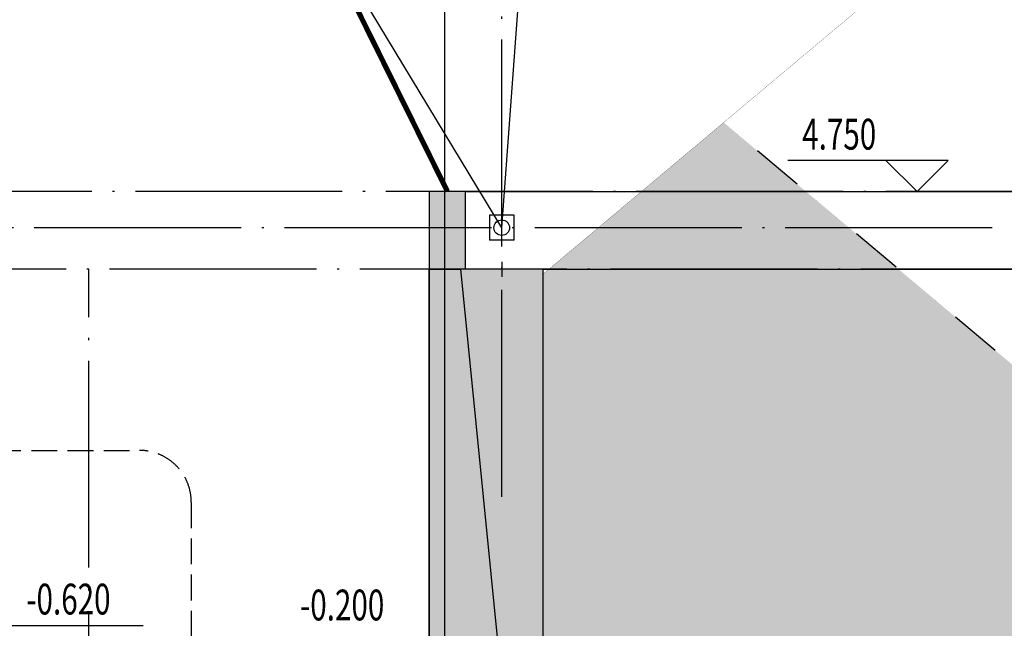
# Model space of a CAD drawing. Extents: x 704784 to 1794656, y -743964 to 262022.
# Drawn here: x 1064313 to 1073829, y -723142 to -717260 of the extents above; entities that cross this region are included whole.
import ezdxf

# ---------------------------------------------------------------- set-up
doc = ezdxf.new("R2010")
doc.units = 0
doc.header["$LTSCALE"] = 1000
for name, pattern in [('DASH', [0.35, 0.25, -0.1]), ('DIVIDE', [1.25, 0.5, -0.25, 0, -0.25, 0, -0.25]), ('DOTE', [2.42, 2, -0.2, 0.02, -0.2])]:
    doc.linetypes.add(name, pattern=pattern)
for name, color, linetype in [('2', 2, 'Continuous'), ('3', 3, 'Continuous'), ('9双点划线层', 6, 'DIVIDE'), ('AXIS', 3, 'Continuous'), ('COLU', 6, 'Continuous'), ('COLUMN', 31, 'Continuous'), ('DIM_ELEV', 3, 'Continuous'), ('DOTE', 147, 'DOTE'), ('PUB_HATCH', 8, 'Continuous'), ('PUB_TEXT', 7, 'Continuous'), ('XPP-详图主要轮廓', 2, 'Continuous'), ('杆件图-支座', 7, 'Continuous')]:
    doc.layers.add(name, color=color, linetype=linetype)
doc.layers.add('7土建轮廓实线', color=7, linetype='Continuous', lineweight=25)
doc.layers.add('COLU-HATCH', color=7, linetype='Continuous', lineweight=25, true_color=0x5b5b5b)
doc.styles.add('_TCH_DIM', font='SIMPLEX', dxfattribs={"bigfont": 'GBCBIG'})

# ---------------------------------------------------------------- blocks, each defined once
blk = doc.blocks.new('A$C132F47EA')
at = {"layer": '2', "ltscale": 0.5}
blk.add_line((0, 0), (-1524.9, 2520.9), dxfattribs=at)
blk.add_circle((0, 0), 75, dxfattribs=at)
at = {"layer": '3', "ltscale": 0.5}
blk.add_line((0, 0), (280.2, 3764.2), dxfattribs=at)
at = {"layer": 'AXIS'}
for p, q in [((-281.4, 0), (-426.3, 0)), ((0, -331.4), (0, -476.3))]:
    blk.add_line(p, q, dxfattribs=at)
at = {"layer": 'COLU'}
for p, q in [((-350, 350), (-700, 350)), ((-700, 350), (-700, -1821.9)), ((-350, -400), (-350, 350)), ((400, -400), (-350, -400)), ((400, -1821.9), (400, -400))]:
    blk.add_line(p, q, dxfattribs=at)
at = {"layer": '杆件图-支座', "color": 191}
for p, q in [((120, 120), (-120, 120)), ((-120, 120), (-120, -120)), ((120, 120), (-120, 120)), ((-120, 120), (-120, -120)), ((120, 120), (-120, 120)), ((-120, 120), (-120, -120)), ((120, 120), (-120, 120)), ((-120, 120), (-120, -120)), ((120, 120), (-120, 120)), ((-120, 120), (-120, -120)), ((120, 120), (-120, 120)), ((-120, 120), (-120, -120)), ((120, 120), (-120, 120)), ((-120, 120), (-120, -120)), ((120, 120), (-120, 120)), ((-120, 120), (-120, -120)), ((120, 120), (-120, 120)), ((-120, 120), (-120, -120)), ((120, 120), (-120, 120)), ((-120, 120), (-120, -120)), ((120, 120), (-120, 120)), ((-120, 120), (-120, -120)), ((120, -120), (120, 120)), ((120, -120), (120, 120)), ((120, -120), (120, 120)), ((120, -120), (120, 120)), ((120, -120), (120, 120)), ((120, -120), (120, 120)), ((120, -120), (120, 120)), ((120, -120), (120, 120)), ((120, -120), (120, 120)), ((120, -120), (120, 120)), ((120, -120), (120, 120)), ((120, -120), (-120, -120)), ((120, -120), (-120, -120)), ((120, -120), (-120, -120)), ((120, -120), (-120, -120)), ((120, -120), (-120, -120)), ((120, -120), (-120, -120)), ((120, -120), (-120, -120)), ((120, -120), (-120, -120)), ((120, -120), (-120, -120)), ((120, -120), (-120, -120)), ((120, -120), (-120, -120))]:
    blk.add_line(p, q, dxfattribs=at)
blk = doc.blocks.new('3ewef')
at = {"layer": '9双点划线层'}
h = blk.add_hatch(dxfattribs=at)
h.set_pattern_fill('AR-SAND', color=256, scale=15)
h.paths.add_polyline_path([(11395046.8, -2622056.2), (11403246.7, -2622056.2), (11396791.5, -2616639.6), (11395046.8, -2618103.6)])
h.paths.add_polyline_path([(11409246.7, -2622056.2), (11407596.8, -2620671.7), (11405946.9, -2622056.2)])
h.paths.add_polyline_path([(11415246.7, -2622056.2), (11413596.8, -2620671.7), (11411946.9, -2622056.2)])
h.paths.add_polyline_path([(11419596.8, -2620671.7), (11417946.9, -2622056.2), (11421246.7, -2622056.2)])
h.paths.add_polyline_path([(11425596.8, -2620671.7), (11423946.9, -2622056.2), (11427246.7, -2622056.2)])
h.paths.add_polyline_path([(11438146.8, -2622056.2), (11438146.8, -2618103.6), (11436402, -2616639.6), (11429946.9, -2622056.2)])
blk.add_line((11403246.7, -2622056.2, 0), (11396791.5, -2616639.6, 0), dxfattribs=at)
at = {"layer": '9双点划线层', "ltscale": 0.5, "const_width": 2}
blk.add_lwpolyline([(11395046.8, -2622056.2), (11395046.8, -2618103.6), (11409046.8, -2606356.2), (11412276.9, -2609066.7), (11415507.1, -2606356.2), (11416596.8, -2607205.2), (11417684.9, -2606356.2), (11420915.9, -2609067.3), (11424146.8, -2606356.2), (11438146.8, -2618103.6), (11438146.8, -2622056.2), (11395046.8, -2622056.2)], dxfattribs=at)
blk = doc.blocks.new('A$C65CF34B1')
at = {"layer": '7土建轮廓实线'}
blk.add_blockref('3ewef', (-11439096.8, 2622056.2), dxfattribs=at)
blk = doc.blocks.new('A$C144C6228')
at = {"layer": 'COLU-HATCH', "ltscale": 0.5}
h = blk.add_hatch(color=256, dxfattribs=at)
h.dxf.hatch_style = 1
h.paths.add_polyline_path([(-150.5, -0.6), (-150, 4199.7), (150, 4199.7), (550, 199.7), (3740, 199.7), (3740, -600.3), (1216.3, -600.3), (662, -920.3), (-3850, -920.3), (-6170.4, -920.3), (-6170.4, -420.3), (-3850, -420.3), (-877.6, -420.3)])
at = {"layer": 'DIM_ELEV'}
blk.add_line((-4515.5, 756.9), (-2915.5, 756.9), dxfattribs=at)
at = {"layer": 'DOTE'}
blk.add_line((0, -7853.8), (0, 6429.2), dxfattribs=at)
at = {"layer": 'XPP-详图主要轮廓', "ltscale": 0.5}
for p, q in [((-150.5, -0.6), (-150, 4199.7)), ((-150, 4199.7), (150, 4199.7)), ((150, 4199.7), (550, 199.7))]:
    blk.add_line(p, q, dxfattribs=at)
at = {"layer": 'PUB_TEXT', "style": '_TCH_DIM', "width": 0.705882}
for s, p in [('-0.620', (-4045.5, 861.9)), ('-0.200', (-1400, 804.7))]:
    blk.add_text(s, height=297.5, dxfattribs=at).set_placement(p)

msp = doc.modelspace()

# ---------------------------------------------------------------- linework, layer by layer
for p, q in [((1068622, -718920.3), (1074422, -718920.3)), ((1069372, -719670.3), (1084122, -719670.3))]:
    msp.add_line(p, q)
at = {"const_width": 50, "elevation": 0}
msp.add_lwpolyline([(1068447, -718920.3), (1067372.1, -716749.4), (1067770.9, -713243.7), (1068957.1, -709365.6), (1070703.7, -705708.3), (1072972.4, -702349.9), (1075952.8, -699170.5), (1079745.7, -696455.6), (1084016.3, -694577.6), (1088597.1, -693615.7), (1093246.9, -693615.7), (1097812.9, -694572.8), (1102084.7, -696447.9), (1105880.1, -699160.8), (1108864.2, -702340.5), (1111134.8, -705698.6), (1112882.8, -709355.1), (1114070.3, -713230.2), (1114471.4, -716740.9), (1113422, -718920.3)], dxfattribs=at)
at = {"linetype": 'DASH', "elevation": 87}
msp.add_lwpolyline([(1057075.9, -721422.6), (1065471.4, -721422.6, -0.414214), (1065971.4, -721922.6), (1065971.4, -729912.9, -0.414214), (1065471.4, -730412.9), (1057075.9, -730412.9, -0.414214), (1056575.9, -729912.9), (1056575.9, -721922.6, -0.414214)], format="xyb", close=True, dxfattribs=at)
at = {"layer": 'DOTE'}
for p, q in [((1068422, -732235.9), (1068422, -690613.2)), ((1068972, -721870.7), (1068972, -716807.7)), ((1123091, -718920.3), (1049391.3, -718920.3)), ((1119692.4, -719270.3), (1049391.3, -719270.3)), ((1064982, -732235.9), (1064982, -719670.3))]:
    msp.add_line(p, q, dxfattribs=at)

# ---------------------------------------------------------------- block references
msp.add_blockref('A$C132F47EA', (1068972, -719270.3))

# ---------------------------------------------------------------- next in the draw order: block references
msp.add_blockref('A$C65CF34B1', (1113422, -723670.3))

# ---------------------------------------------------------------- next in the draw order: hatches: boundary and pattern name
at = {"layer": 'PUB_HATCH'}
msp.add_hatch(color=256, dxfattribs=at).paths.add_polyline_path([(1069372, -723670.3), (1069372, -719670.3), (1068622, -719670.3), (1068622, -718920.3), (1068272, -718920.3), (1068272, -723670.3)])

# ---------------------------------------------------------------- next in the draw order: linework, layer by layer
at = {"layer": 'COLUMN'}
for p, q in [((1068622, -718920.3), (1068272, -718920.3)), ((1068272, -718920.3), (1068272, -723670.3)), ((1068622, -719670.3), (1068622, -718920.3)), ((1069372, -719670.3), (1068622, -719670.3)), ((1069372, -723670.3), (1069372, -719670.3))]:
    msp.add_line(p, q, dxfattribs=at)
at = {"layer": 'DIM_ELEV'}
for p, q in [((1073285.3, -718620.3), (1071737.3, -718620.3)), ((1072985.3, -718920.3), (1072685.3, -718620.3)), ((1072985.3, -718920.3), (1073285.3, -718620.3)), ((1073685.3, -718920.3), (1072685.3, -718920.3))]:
    msp.add_line(p, q, dxfattribs=at)
at = {"layer": 'DOTE'}
msp.add_line((1084122, -719670.3), (1049391.3, -719670.3), dxfattribs=at)

# ---------------------------------------------------------------- next in the draw order: block references
msp.add_blockref('A$C144C6228', (1068422, -723870.3))

# ---------------------------------------------------------------- next in the draw order: texts
at = {"layer": 'PUB_TEXT', "style": '_TCH_DIM', "width": 0.705882}
msp.add_text('4.750', height=297.5, dxfattribs=at).set_placement((1071875.3, -718515.3))

doc.saveas('drawing.dxf')
